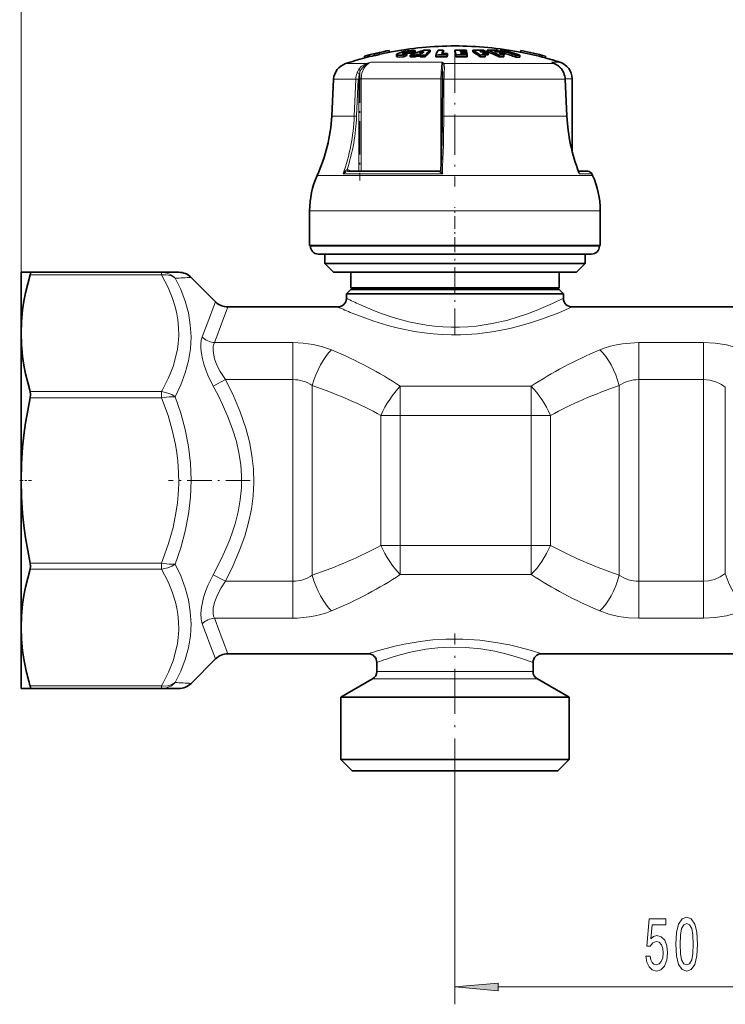
# Model space of a CAD drawing. Extents: x 0 to 420, y 0 to 297.
# Drawn here: x 75 to 116, y 171 to 228 of the extents above; entities that cross this region are included whole.
import ezdxf

# ---------------------------------------------------------------- set-up
doc = ezdxf.new("R2010")
doc.units = 0
doc.linetypes.add('DASHDOT', pattern=[18.5, 12, -3, 0.5, -3])

msp = doc.modelspace()

# ---------------------------------------------------------------- linework, layer by layer
at = {"color": 7, "lineweight": 13}
for p, q in [((74.945, 210.188), (74.945, 253.875)), ((96.919, 226.306), (96.919, 226.326)), ((97.141, 226.307), (97.141, 226.409)), ((94.833, 225.733), (93.638, 225.733)), ((99.213, 225.815), (95.107, 225.815)), ((103.53, 225.733), (99.301, 225.733)), ((105.699, 225.733), (103.53, 225.733)), ((105.574, 225.79), (105.514, 225.815)), ((105.699, 225.733), (105.514, 225.815)), ((105.997, 225.815), (105.514, 225.815)), ((105.711, 225.729), (105.699, 225.733)), ((94.231, 224.836), (92.955, 224.836)), ((94.14, 222.704), (94.231, 224.836)), ((94.281, 222.699), (94.371, 224.831)), ((94.403, 224.862), (94.542, 224.862)), ((94.403, 219.525), (94.403, 224.831)), ((94.542, 219.525), (94.542, 224.862)), ((99.141, 224.862), (94.542, 224.862)), ((99.141, 224.862), (99.224, 224.862)), ((99.141, 224.862), (99.141, 219.62)), ((99.315, 224.836), (99.303, 222.704)), ((103.918, 224.836), (99.315, 224.836)), ((106.288, 224.836), (103.918, 224.836)), ((106.297, 224.835), (106.288, 224.836)), ((106.39, 222.704), (106.288, 224.836)), ((106.695, 224.862), (106.295, 224.862)), ((94.14, 222.704), (92.843, 222.704)), ((103.982, 222.704), (99.303, 222.704)), ((106.39, 222.704), (103.982, 222.704)), ((106.399, 222.704), (106.39, 222.704)), ((104.454, 219.289), (92.013, 219.289)), ((99.22, 219.376), (93.5, 219.376)), ((93.795, 219.525), (93.804, 219.525)), ((93.961, 219.525), (93.886, 219.578)), ((99.043, 219.525), (99.044, 219.525)), ((107.876, 219.289), (104.454, 219.289)), ((107.837, 219.376), (107.113, 219.376)), ((104.706, 217.253), (91.57, 217.253)), ((108.32, 217.253), (104.706, 217.253)), ((92.639, 215.203), (91.62, 215.203)), ((108.27, 215.203), (92.639, 215.203)), ((83.043, 213.556), (75.47, 213.556)), ((83.043, 213.556), (83.043, 213.703)), ((90.606, 209.646), (86.085, 209.646)), ((90.606, 209.646), (90.606, 207.513)), ((114.275, 209.646), (110.533, 209.646)), ((110.533, 209.646), (110.533, 207.513)), ((114.275, 209.646), (114.275, 207.513)), ((86.723, 207.513), (86.015, 207.145)), ((90.606, 207.513), (86.723, 207.513)), ((90.606, 207.513), (90.606, 195.892)), ((114.275, 207.513), (110.533, 207.513)), ((110.533, 207.513), (110.533, 195.892)), ((114.275, 207.513), (114.275, 195.892)), ((83.043, 206.82), (75.47, 206.82)), ((83.043, 206.466), (83.043, 206.82)), ((91.721, 207.172), (91.721, 196.233)), ((104.342, 207.133), (96.797, 207.133)), ((96.797, 207.133), (96.797, 205.449)), ((104.342, 207.133), (104.342, 205.449)), ((109.418, 207.172), (109.418, 196.233)), ((115.525, 207.071), (115.525, 196.335)), ((83.043, 206.466), (75.47, 206.466)), ((96.797, 205.449), (95.682, 205.449)), ((95.682, 197.957), (95.682, 205.449)), ((104.342, 205.449), (96.797, 205.449)), ((96.797, 197.957), (96.797, 205.449)), ((105.457, 205.449), (104.342, 205.449)), ((104.342, 197.957), (104.342, 205.449)), ((105.457, 197.957), (105.457, 205.449)), ((96.797, 197.957), (95.682, 197.957)), ((96.797, 197.957), (104.342, 197.957)), ((96.797, 196.273), (96.797, 197.957)), ((105.457, 197.957), (104.342, 197.957)), ((104.342, 196.273), (104.342, 197.957)), ((83.043, 196.939), (75.47, 196.939)), ((83.043, 196.586), (75.47, 196.586)), ((83.043, 196.586), (83.043, 196.939)), ((86.723, 195.892), (86.015, 196.261)), ((86.723, 195.892), (90.606, 195.892)), ((90.606, 193.759), (90.606, 195.892)), ((96.797, 196.273), (104.342, 196.273)), ((110.533, 195.892), (114.275, 195.892)), ((110.533, 193.759), (110.533, 195.892)), ((114.275, 193.759), (114.275, 195.892)), ((86.085, 193.759), (90.606, 193.759)), ((110.533, 193.759), (114.275, 193.759)), ((95.776, 190.256), (95.195, 190.256)), ((95.995, 190.689), (95.445, 190.689)), ((104.695, 190.256), (95.776, 190.256)), ((104.445, 190.689), (95.995, 190.689)), ((83.043, 189.849), (75.47, 189.849)), ((83.043, 189.703), (83.043, 189.849)), ((99.945, 184.232), (99.945, 171.493)), ((102.435, 172.493), (122.454, 172.493))]:
    msp.add_line(p, q, dxfattribs=at)
at = {"color": 7, "lineweight": 35}
for p, q in [((94.728, 226.164), (94.728, 226.164)), ((94.728, 226.164), (94.75, 226.066)), ((94.75, 226.066), (94.75, 226.066)), ((95.291, 226.293), (95.288, 226.305)), ((95.288, 226.305), (95.311, 226.208)), ((95.291, 226.293), (95.314, 226.195)), ((95.314, 226.195), (95.311, 226.208)), ((95.576, 226.358), (95.573, 226.371)), ((95.573, 226.371), (95.595, 226.274)), ((95.576, 226.358), (95.598, 226.261)), ((95.598, 226.261), (95.595, 226.274)), ((96.15, 226.491), (96.15, 226.491)), ((96.15, 226.491), (96.173, 226.393)), ((96.199, 226.399), (96.172, 226.396)), ((96.173, 226.394), (96.173, 226.393)), ((96.578, 226.256), (96.578, 226.153)), ((96.986, 226.135), (96.986, 226.238)), ((97.166, 226.21), (97.166, 226.313)), ((97.365, 226.121), (97.365, 226.224)), ((97.474, 226.327), (97.474, 226.429)), ((97.649, 226.23), (97.744, 226.269)), ((97.649, 226.127), (97.649, 226.23)), ((97.649, 226.127), (97.744, 226.166)), ((97.653, 226.389), (97.653, 226.491)), ((97.985, 226.27), (97.744, 226.269)), ((97.744, 226.166), (97.744, 226.269)), ((97.744, 226.166), (97.952, 226.167)), ((98.076, 226.334), (97.894, 226.332)), ((97.952, 226.231), (97.985, 226.27)), ((97.952, 226.128), (97.952, 226.231)), ((98.235, 226.124), (98.235, 226.227)), ((98.513, 226.409), (98.513, 226.51)), ((98.84, 226.126), (98.84, 226.229)), ((98.84, 226.126), (99.056, 226.131)), ((99.277, 226.412), (99.267, 226.394)), ((99.277, 226.412), (99.277, 226.513)), ((99.492, 226.238), (99.524, 226.313)), ((99.492, 226.135), (99.492, 226.238)), ((99.492, 226.135), (99.524, 226.21)), ((99.524, 226.21), (99.524, 226.313)), ((99.939, 226.412), (99.939, 226.514)), ((100.005, 226.133), (100.005, 226.236)), ((100.26, 226.455), (100.269, 226.419)), ((100.26, 226.455), (100.361, 226.454)), ((100.269, 226.419), (100.379, 226.418)), ((100.285, 226.352), (100.294, 226.311)), ((100.411, 226.351), (100.285, 226.352)), ((100.429, 226.31), (100.294, 226.311)), ((100.329, 226.514), (100.593, 226.509)), ((100.609, 226.45), (100.361, 226.454)), ((100.618, 226.414), (100.379, 226.418)), ((100.634, 226.347), (100.411, 226.351)), ((100.429, 226.31), (100.643, 226.306)), ((100.659, 226.231), (100.461, 226.235)), ((100.609, 226.45), (100.593, 226.509)), ((100.609, 226.414), (100.609, 226.45)), ((100.634, 226.347), (100.618, 226.414)), ((100.634, 226.307), (100.634, 226.347)), ((100.659, 226.231), (100.643, 226.306)), ((100.659, 226.128), (100.659, 226.231)), ((100.984, 226.409), (100.984, 226.51)), ((101.43, 226.415), (101.373, 226.451)), ((101.396, 226.128), (101.396, 226.231)), ((101.859, 226.239), (101.67, 226.243)), ((101.685, 226.128), (101.685, 226.232)), ((101.703, 226.411), (101.703, 226.446)), ((101.811, 226.409), (101.811, 226.51)), ((101.859, 226.239), (101.859, 226.342)), ((102.234, 226.451), (102.329, 226.415)), ((102.501, 226.128), (102.501, 226.231)), ((102.527, 226.412), (102.527, 226.446)), ((102.557, 226.411), (102.557, 226.498)), ((102.737, 226.241), (102.788, 226.239)), ((102.757, 226.128), (102.757, 226.232)), ((102.788, 226.239), (102.788, 226.342)), ((103.453, 226.111), (103.453, 226.215)), ((103.684, 226.11), (103.684, 226.213)), ((103.69, 226.399), (103.726, 226.396)), ((103.748, 226.489), (103.725, 226.392)), ((103.725, 226.392), (103.725, 226.392)), ((103.748, 226.49), (103.748, 226.489)), ((105.17, 226.161), (105.147, 226.064)), ((105.147, 226.064), (105.147, 226.064)), ((105.17, 226.162), (105.17, 226.161)), ((105.574, 225.79), (105.711, 225.729)), ((92.955, 224.836), (92.843, 222.704)), ((99.212, 222.7), (99.224, 224.831)), ((99.238, 225.279), (99.232, 225.163)), ((106.297, 224.835), (106.399, 222.704)), ((106.695, 220.696), (106.695, 224.862)), ((93.804, 219.525), (99.044, 219.525)), ((107.608, 219.525), (107.063, 219.525)), ((107.063, 219.525), (107.608, 219.525)), ((107.837, 219.376), (107.876, 219.289)), ((91.57, 215.253), (91.57, 217.253)), ((108.32, 215.253), (108.32, 217.253)), ((104.706, 215.253), (91.57, 215.253)), ((91.62, 215.203), (91.62, 215.253)), ((108.32, 215.253), (104.706, 215.253)), ((108.27, 215.203), (108.27, 215.253)), ((93.034, 214.753), (92.07, 214.753)), ((92.445, 214.203), (92.445, 214.753)), ((107.82, 214.753), (93.034, 214.753)), ((107.445, 214.203), (107.445, 214.753)), ((93.337, 214.203), (92.445, 214.203)), ((92.945, 213.703), (92.445, 214.203)), ((107.445, 214.203), (93.337, 214.203)), ((106.945, 213.703), (107.445, 214.203)), ((74.945, 213.703), (74.945, 210.188)), ((74.945, 213.703), (75.47, 213.703)), ((83.043, 213.703), (75.47, 213.703)), ((83.043, 213.703), (84.03, 213.703)), ((93.777, 213.703), (92.945, 213.703)), ((106.945, 213.703), (93.777, 213.703)), ((93.945, 212.803), (93.945, 213.703)), ((105.945, 212.803), (105.945, 213.703)), ((84.737, 213.41), (86.152, 211.996)), ((93.945, 212.703), (93.695, 212.453)), ((94.46, 212.453), (93.695, 212.453)), ((93.695, 212.203), (93.695, 212.453)), ((94.658, 212.803), (93.945, 212.803)), ((94.045, 212.703), (93.945, 212.803)), ((94.679, 212.703), (93.945, 212.703)), ((106.195, 212.453), (94.46, 212.453)), ((105.945, 212.803), (94.658, 212.803)), ((105.945, 212.703), (94.679, 212.703)), ((105.845, 212.703), (105.945, 212.803)), ((105.945, 212.703), (106.195, 212.453)), ((106.195, 212.203), (106.195, 212.453)), ((86.859, 211.703), (93.195, 211.703)), ((106.695, 211.703), (118.195, 211.703)), ((74.945, 210.188), (74.945, 201.703)), ((74.945, 201.703), (74.945, 193.217)), ((74.945, 193.217), (74.945, 191.172)), ((84.737, 189.996), (86.152, 191.41)), ((86.859, 191.703), (94.945, 191.703)), ((104.945, 191.703), (119.945, 191.703)), ((74.945, 191.172), (74.945, 189.703)), ((95.445, 190.689), (95.445, 191.203)), ((104.445, 190.689), (104.445, 191.203)), ((95.195, 190.256), (93.37, 189.203)), ((104.695, 190.256), (106.52, 189.203)), ((75.47, 189.703), (74.945, 189.703)), ((83.043, 189.703), (75.47, 189.703)), ((84.03, 189.703), (83.043, 189.703)), ((93.37, 189.203), (94.174, 189.203)), ((93.37, 185.603), (93.37, 189.203)), ((94.174, 189.203), (106.52, 189.203)), ((106.52, 185.603), (106.52, 189.203)), ((94.174, 185.603), (93.37, 185.603)), ((94.02, 184.953), (93.37, 185.603)), ((106.52, 185.603), (94.174, 185.603)), ((105.87, 184.953), (106.52, 185.603)), ((94.745, 184.953), (94.02, 184.953)), ((105.87, 184.953), (94.745, 184.953))]:
    msp.add_line(p, q, dxfattribs=at)
at = {"color": 7, "linetype": 'DASHDOT', "lineweight": 13, "ltscale": 0.003462}
msp.add_line((97.129, 226.337), (97.129, 226.199), dxfattribs=at)
at = {"color": 7, "linetype": 'DASHDOT', "lineweight": 13, "ltscale": 0.003656}
msp.add_line((97.245, 226.523), (97.245, 226.376), dxfattribs=at)
at = {"color": 7, "linetype": 'DASHDOT', "lineweight": 13, "ltscale": 0.00414}
msp.add_line((97.259, 226.459), (97.259, 226.293), dxfattribs=at)
at = {"color": 7, "linetype": 'DASHDOT', "lineweight": 13, "ltscale": 0.193309}
msp.add_line((99.945, 226.377), (99.945, 218.645), dxfattribs=at)
at = {"color": 7, "linetype": 'DASHDOT', "lineweight": 13, "ltscale": 0.160106}
msp.add_line((94.462, 225.396), (94.462, 218.991), dxfattribs=at)
at = {"color": 7, "linetype": 'DASHDOT', "lineweight": 13, "ltscale": 0.0615}
msp.add_line((99.945, 214.998), (99.945, 217.458), dxfattribs=at)
at = {"color": 7, "linetype": 'DASHDOT', "lineweight": 13, "ltscale": 0.127096}
msp.add_line((99.945, 210.093), (99.945, 215.176), dxfattribs=at)
at = {"color": 7, "linetype": 'DASHDOT', "lineweight": 13, "ltscale": 0.017078}
msp.add_line((74.866, 201.703), (75.549, 201.703), dxfattribs=at)
at = {"color": 7, "linetype": 'DASHDOT', "lineweight": 13, "ltscale": 0.117923}
msp.add_line((88.155, 201.703), (83.438, 201.703), dxfattribs=at)
at = {"color": 7, "linetype": 'DASHDOT', "lineweight": 13, "ltscale": 0.216288}
msp.add_line((99.945, 184.232), (99.945, 192.883), dxfattribs=at)
at = {"color": 7, "lineweight": 35}
for points in [[(96.796, 226.22), (96.658, 226.223), (96.61, 226.231), (96.589, 226.24), (96.582, 226.246), (96.579, 226.251), (96.578, 226.256)], [(96.986, 226.135), (96.753, 226.116), (96.658, 226.119), (96.598, 226.132), (96.586, 226.139), (96.582, 226.144), (96.578, 226.153)], [(96.583, 226.268), (96.658, 226.323), (96.973, 226.428), (97.051, 226.445)], [(96.988, 226.296), (96.94, 226.3), (96.923, 226.304), (96.916, 226.308), (96.913, 226.31), (96.912, 226.315)], [(96.919, 226.326), (96.939, 226.339), (97.141, 226.409)], [(97.584, 226.5), (97.436, 226.498), (97.222, 226.476), (97.051, 226.445)], [(97.474, 226.327), (97.464, 226.333), (97.435, 226.338), (97.289, 226.333), (97.166, 226.313)], [(97.474, 226.429), (97.47, 226.432), (97.458, 226.437), (97.4, 226.442)], [(106.216, 225.197), (106.081, 225.431), (105.904, 225.612), (105.711, 225.729)], [(75.47, 213.556), (75.325, 213.037), (75.201, 212.52), (75.106, 212.028), (75.032, 211.538), (74.966, 210.863), (74.945, 210.188)], [(75.47, 213.556), (75.491, 213.659), (75.488, 213.69), (75.481, 213.699), (75.47, 213.703)], [(74.945, 210.188), (74.966, 209.514), (75.032, 208.838), (75.106, 208.348), (75.201, 207.856), (75.325, 207.339), (75.47, 206.82)], [(75.47, 206.466), (75.492, 206.653), (75.47, 206.82)], [(75.47, 206.466), (75.326, 205.74), (75.204, 205.016), (75.107, 204.313), (75.032, 203.612), (74.966, 202.657), (74.945, 201.703)], [(74.945, 201.703), (74.966, 200.749), (75.032, 199.793), (75.107, 199.093), (75.204, 198.39), (75.326, 197.666), (75.47, 196.939)], [(75.47, 196.586), (75.325, 196.067), (75.201, 195.549), (75.106, 195.058), (75.032, 194.568), (74.966, 193.892), (74.945, 193.217)], [(75.47, 196.586), (75.492, 196.752), (75.47, 196.939)], [(74.945, 193.217), (74.966, 192.543), (75.032, 191.867), (75.12, 191.299), (75.237, 190.728)], [(75.47, 189.703), (75.478, 189.704), (75.484, 189.709), (75.489, 189.72), (75.491, 189.757), (75.47, 189.849)]]:
    msp.add_lwpolyline(points, dxfattribs=at)
at = {"color": 7, "lineweight": 13}
for points in [[(94.303, 225.2), (94.413, 225.413), (94.57, 225.587), (94.694, 225.672), (94.833, 225.733)], [(94.436, 225.158), (94.539, 225.394), (94.694, 225.588), (94.856, 225.705)], [(99.213, 225.815), (99.196, 225.748), (99.17, 225.556), (99.148, 225.224), (99.141, 224.862)], [(99.238, 225.279), (99.249, 225.613), (99.242, 225.705)], [(99.324, 225.2), (99.336, 225.507), (99.332, 225.634), (99.316, 225.705), (99.301, 225.733)], [(106.206, 225.2), (106.067, 225.441), (105.874, 225.631), (105.699, 225.733)], [(94.436, 225.158), (94.345, 225.194), (94.303, 225.2)], [(99.315, 224.836), (99.233, 224.833), (99.225, 224.832), (99.224, 224.832), (99.224, 224.831)], [(99.324, 225.2), (99.271, 225.193), (99.25, 225.185), (99.237, 225.174), (99.232, 225.163)], [(99.303, 222.704), (99.221, 222.702), (99.213, 222.7), (99.213, 222.7), (99.212, 222.7)], [(93.732, 219.625), (93.653, 219.568), (93.57, 219.477), (93.5, 219.376)], [(93.795, 219.525), (93.742, 219.516), (93.637, 219.474), (93.5, 219.376)], [(93.732, 219.625), (93.746, 219.566), (93.769, 219.535), (93.787, 219.526), (93.795, 219.525)], [(99.043, 219.525), (99.043, 219.524), (99.043, 219.523), (99.045, 219.52), (99.053, 219.513), (99.169, 219.42), (99.22, 219.376)], [(99.141, 219.619), (99.144, 219.595), (99.161, 219.538), (99.22, 219.376)], [(107.073, 219.499), (107.098, 219.468), (107.111, 219.431), (107.113, 219.376)], [(83.831, 213.356), (83.768, 213.417), (83.578, 213.556), (83.362, 213.652), (83.131, 213.699), (83.043, 213.703)], [(83.831, 213.356), (83.768, 213.402), (83.549, 213.508), (83.303, 213.561), (83.043, 213.556)], [(83.043, 206.82), (83.119, 206.956), (83.443, 207.612), (83.702, 208.272), (83.889, 208.937), (83.954, 209.271), (83.999, 209.605), (84.029, 210.059), (84.021, 210.514), (83.975, 210.968), (83.917, 211.308), (83.838, 211.648), (83.653, 212.242), (83.412, 212.833), (83.043, 213.556)], [(83.831, 206.53), (84.144, 207.209), (84.398, 207.898), (84.586, 208.595), (84.7, 209.296), (84.737, 209.99), (84.698, 210.681), (84.583, 211.365), (84.396, 212.041), (84.143, 212.705), (83.831, 213.356)], [(94.46, 211.837), (95.216, 211.514), (95.66, 211.345), (96.39, 211.098), (97.287, 210.853), (97.788, 210.745), (98.304, 210.658), (98.771, 210.598), (99.244, 210.558), (99.724, 210.538), (100.204, 210.539), (100.686, 210.561), (101.163, 210.603), (101.635, 210.665), (102.099, 210.745), (102.989, 210.95), (103.541, 211.111), (104.062, 211.284), (104.632, 211.498), (105.565, 211.899), (106.195, 212.203)], [(94.021, 211.35), (94.594, 211.127), (95.267, 210.891), (96.019, 210.66), (96.528, 210.525), (97.06, 210.403), (97.61, 210.297), (98.174, 210.211), (98.691, 210.152), (99.214, 210.113), (99.741, 210.095), (100.27, 210.097), (101.249, 210.157), (102.203, 210.284), (103.116, 210.466), (103.753, 210.627), (104.353, 210.804), (104.942, 211), (105.926, 211.373), (106.695, 211.703)], [(86.015, 207.145), (85.714, 207.763), (85.587, 208.081), (85.479, 208.4), (85.395, 208.713), (85.335, 209.02), (85.304, 209.299), (85.302, 209.56), (85.326, 209.779), (85.378, 209.971)], [(86.723, 207.513), (86.423, 207.973), (86.284, 208.236), (86.168, 208.502), (86.095, 208.713), (86.043, 208.919), (86.008, 209.192), (86.021, 209.438), (86.085, 209.646)], [(90.606, 209.646), (91.192, 209.62), (91.767, 209.543), (92.319, 209.413), (92.837, 209.231)], [(108.302, 209.231), (108.601, 209.344), (108.913, 209.439), (109.248, 209.519), (109.592, 209.579), (110.286, 209.642), (110.533, 209.646)], [(114.275, 209.646), (114.942, 209.613), (115.592, 209.512), (116.208, 209.343), (116.498, 209.234), (116.775, 209.108)], [(86.723, 195.892), (87.148, 196.756), (87.52, 197.624), (87.832, 198.496), (88.052, 199.268), (88.214, 200.04), (88.317, 200.812), (88.358, 201.583), (88.336, 202.364), (88.25, 203.145), (88.102, 203.926), (87.895, 204.707), (87.573, 205.647), (87.179, 206.583), (86.723, 207.513)], [(114.275, 207.513), (114.639, 207.481), (114.988, 207.383), (115.309, 207.225), (115.525, 207.071)], [(83.831, 206.53), (83.627, 206.648), (83.392, 206.742), (83.043, 206.82)], [(86.015, 196.261), (86.513, 197.232), (86.752, 197.759), (86.968, 198.288), (87.132, 198.741), (87.275, 199.195), (87.451, 199.885), (87.574, 200.576), (87.64, 201.268), (87.648, 201.96), (87.6, 202.622), (87.5, 203.284), (87.349, 203.946), (87.132, 204.662), (86.865, 205.376), (86.554, 206.086), (86.294, 206.617), (86.015, 207.145)], [(83.831, 206.53), (83.475, 206.524), (83.043, 206.466)], [(83.043, 196.939), (83.119, 197.133), (83.443, 198.059), (83.702, 198.993), (83.889, 199.934), (83.954, 200.405), (83.999, 200.878), (84.029, 201.521), (84.021, 202.164), (83.975, 202.806), (83.917, 203.287), (83.838, 203.767), (83.653, 204.608), (83.412, 205.444), (83.043, 206.466)], [(83.831, 196.876), (84.145, 197.822), (84.399, 198.781), (84.586, 199.752), (84.7, 200.731), (84.737, 201.71), (84.699, 202.688), (84.584, 203.663), (84.398, 204.63), (84.144, 205.587), (83.831, 206.53)], [(83.831, 196.876), (83.475, 196.882), (83.043, 196.939)], [(83.831, 196.876), (83.627, 196.757), (83.392, 196.664), (83.043, 196.586)], [(83.043, 189.849), (83.119, 189.986), (83.443, 190.641), (83.702, 191.302), (83.889, 191.967), (83.954, 192.3), (83.999, 192.634), (84.029, 193.089), (84.021, 193.543), (83.975, 193.998), (83.917, 194.338), (83.838, 194.677), (83.653, 195.272), (83.412, 195.863), (83.043, 196.586)], [(83.831, 190.049), (84.145, 190.705), (84.399, 191.373), (84.586, 192.053), (84.7, 192.742), (84.737, 193.433), (84.698, 194.126), (84.584, 194.819), (84.397, 195.513), (84.143, 196.199), (83.831, 196.876)], [(85.378, 193.434), (85.313, 193.709), (85.301, 194.031), (85.335, 194.386), (85.39, 194.67), (85.466, 194.96), (85.579, 195.304), (85.715, 195.646), (86.015, 196.261)], [(86.085, 193.759), (86.042, 193.875), (86.015, 194.005), (86.006, 194.172), (86.02, 194.353), (86.101, 194.712), (86.256, 195.111), (86.468, 195.508), (86.723, 195.892)], [(115.525, 196.335), (115.231, 196.135), (114.903, 195.992), (114.549, 195.911), (114.275, 195.892)], [(92.837, 194.175), (92.538, 194.062), (92.226, 193.966), (91.891, 193.887), (91.547, 193.827), (90.853, 193.764), (90.606, 193.759)], [(110.533, 193.759), (109.947, 193.785), (109.372, 193.863), (108.82, 193.993), (108.302, 194.175)], [(116.775, 194.298), (116.498, 194.172), (116.208, 194.062), (115.592, 193.894), (114.942, 193.793), (114.275, 193.759)], [(95.557, 191.895), (96.475, 192.141), (97.029, 192.263), (97.94, 192.42), (98.667, 192.504), (99.415, 192.552), (100.404, 192.554), (101.379, 192.489), (102.311, 192.364), (103.088, 192.216), (103.56, 192.106), (104.349, 191.891), (104.945, 191.703)], [(95.995, 191.402), (96.392, 191.531), (96.862, 191.668), (97.39, 191.799), (98.264, 191.965), (98.962, 192.048), (99.681, 192.089), (100.565, 192.075), (101.429, 191.993), (102.247, 191.854), (102.795, 191.729), (103.291, 191.593), (103.722, 191.46), (104.445, 191.203)], [(83.831, 190.049), (83.626, 189.927), (83.388, 189.856), (83.132, 189.841), (83.043, 189.849)]]:
    msp.add_lwpolyline(points, dxfattribs=at)
for points in [[(110.946, 174.276), (111.003, 173.921), (111.13, 173.645), (111.317, 173.472), (111.555, 173.407), (111.817, 173.485), (112.022, 173.697), (112.152, 174.034), (112.201, 174.466), (112.157, 174.868), (112.032, 175.184), (111.838, 175.387), (111.586, 175.46), (111.392, 175.408), (111.241, 175.266), (111.314, 176.074), (112.102, 176.074), (112.102, 176.429), (111.14, 176.429), (110.998, 174.838), (111.205, 174.838), (111.355, 175.041), (111.547, 175.114), (111.713, 175.067), (111.84, 174.929), (111.921, 174.717), (111.949, 174.444), (111.921, 174.172), (111.838, 173.96), (111.711, 173.826), (111.547, 173.779), (111.41, 173.809), (111.304, 173.908), (111.226, 174.064), (111.187, 174.276)], [(112.675, 174.959), (112.714, 174.28), (112.836, 173.796), (113.031, 173.502), (113.3, 173.407), (113.567, 173.502), (113.762, 173.796), (113.881, 174.28), (113.923, 174.959), (113.881, 175.633), (113.832, 175.901), (113.762, 176.122), (113.567, 176.416), (113.3, 176.515), (113.031, 176.416), (112.836, 176.117), (112.714, 175.633)], [(112.924, 174.959), (112.945, 175.482), (113.01, 175.858), (113.126, 176.078), (113.3, 176.156), (113.471, 176.078), (113.588, 175.858), (113.653, 175.482), (113.674, 174.959), (113.653, 174.431), (113.588, 174.055), (113.471, 173.835), (113.3, 173.761), (113.126, 173.835), (113.01, 174.055), (112.945, 174.431)], [(102.435, 172.711), (99.945, 172.493), (102.435, 172.276)]]:
    msp.add_lwpolyline(points, close=True, dxfattribs=at)
at = {"color": 7, "lineweight": 35}
for centre, radius, start, end in [((99.945, 206.753), 20, 90, 100.8706), ((99.945, 206.753), 20, 79.1033, 90), ((99.945, 206.753), 20, 105.053, 108.3799), ((99.945, 206.753), 20.1, 100.881, 105.0426), ((99.944, 206.752), 20.1, 103.3942, 105.0418), ((99.944, 206.752), 20, 103.3963, 105.0523), ((99.94, 206.745), 20.093, 102.5442, 103.3765), ((99.939, 206.746), 19.991, 102.5421, 103.3786), ((99.944, 206.753), 20.099, 100.8804, 102.5617), ((99.946, 206.745), 20.008, 100.8703, 102.5593), ((96.6, 226.255), 0.0217, 142.2665, 176.3213), ((96.691, 228.35), 2.132, 272.8249, 277.9447), ((96.928, 226.311), 0.0167, 121.9861, 168.6738), ((100.186, 218.808), 8.09, 111.9232, 113.3016), ((100.189, 218.737), 8.061, 112.028, 113.4124), ((96.976, 227.35), 1.054, 270.679, 280.385), ((97.419, 225.253), 1.189, 90.9083, 103.5166), ((100.593, 218.492), 8.379, 106.9005, 112.6606), ((97.849, 210.23), 16.002, 90.7175, 91.7342), ((97.849, 210.211), 15.917, 90.7213, 91.7434), ((100.055, 219.153), 7.72, 108.1245, 109.5332), ((100.057, 219.084), 7.69, 108.2123, 109.6274), ((97.57, 226.119), 0.381, 77.4076, 87.8668), ((100.729, 219.134), 7.736, 109.4179, 111.4934), ((97.849, 210.231), 16.001, 88.6162, 89.6329), ((97.849, 210.212), 15.916, 88.6089, 89.631), ((99.839, 224.926), 2.256, 138.1858, 141.375), ((98.384, 210.281), 16.229, 89.544, 90.8014), ((100.158, 224.622), 2.504, 131.0469, 140.137), ((100.167, 224.52), 2.51, 131.1959, 140.2885), ((99.429, 206.965), 19.273, 89.8129, 91.7497), ((101.217, 225.268), 2.564, 151.116, 157.993), ((99.561, 206.968), 19.547, 90.8339, 91.7251), ((99.429, 206.964), 19.171, 89.8119, 91.1159), ((101.329, 225.372), 2.348, 150.9099, 156.4294), ((99.461, 206.966), 19.347, 89.8136, 90.8425), ((101.133, 225.378), 2.125, 151.4122, 153.9277), ((100.137, 206.807), 19.708, 89.4414, 90.5748), ((95.988, 225.427), 4.098, 11.3874, 15.381), ((95.952, 225.321), 4.134, 11.3275, 15.3061), ((100.203, 206.806), 19.431, 89.238, 90.583), ((100.203, 206.805), 19.329, 88.6471, 90.5861), ((101.146, 208.846), 17.665, 88.5164, 90.5252), ((99.234, 223.483), 3.497, 51.8011, 59.9643), ((99.228, 223.388), 3.494, 51.6512, 59.8349), ((101.246, 208.84), 17.612, 88.5119, 89.5866), ((101.558, 208.817), 17.415, 89.5819, 90.5328), ((101.558, 208.806), 17.322, 89.5797, 90.5356), ((101.302, 208.836), 17.579, 88.5091, 89.5858), ((99.358, 223.257), 3.776, 51.9604, 54.9145), ((101.402, 208.829), 17.519, 88.504, 89.5844), ((100.016, 223.74), 3.188, 58.0529, 60.1372), ((99.852, 223.484), 3.493, 54.9229, 56.8943), ((101.955, 212.612), 13.899, 88.3274, 90.5921), ((99.543, 219.915), 6.974, 64.9053, 71.0203), ((99.54, 219.841), 6.949, 64.7875, 70.9289), ((102.121, 212.594), 13.858, 88.3224, 89.5339), ((102.216, 212.583), 13.832, 88.3193, 89.533), ((100.169, 220.118), 6.753, 69.5618, 71.0621), ((99.722, 219.738), 7.168, 64.9483, 67.2357), ((102.383, 212.563), 13.785, 88.3135, 89.5314), ((102.644, 212.531), 13.701, 89.5287, 90.6007), ((102.644, 212.5), 13.629, 89.5262, 90.6039), ((102.602, 216.625), 9.873, 88.9145, 90.2584), ((99.752, 216.089), 10.781, 69.9252, 74.9184), ((100.092, 219.916), 6.969, 67.2346, 68.7111), ((99.733, 215.982), 10.79, 69.8351, 73.5506), ((99.984, 216.088), 10.78, 69.9235, 74.9172), ((103.497, 216.483), 9.732, 88.8987, 90.2622), ((103.497, 216.431), 9.68, 88.8928, 90.2636), ((99.945, 206.752), 20, 74.9225, 79.104), ((99.945, 206.753), 20.1, 74.9322, 79.0929), ((99.945, 206.752), 20.101, 74.933, 79.0935), ((99.945, 206.753), 20, 72.3843, 74.9218), ((93.954, 224.784), 1, 108.3799, 177), ((105.695, 224.862), 1, 0, 72.3843), ((107.149, 224.795), 7.925, 177.3377, 179.7365), ((105.228, 224.785), 1.07, 2.6811, 22.6046), ((83.356, 223.202), 9.5, 335.68, 357), ((14.169, 223.115), 85.044, 357.64391, 359.7203), ((116.659, 223.186), 10.27, 182.689, 201.2371), ((96.569, 217.23), 5, 155.68, 179.7388), ((99.044, 219.621), 0.0956, 269.9558, 293.9294), ((99.043, 219.623), 0.0983, 295.296, 357.3495), ((107.608, 219.275), 0.25, 23.7473, 90.0024), ((103.32, 217.23), 5, 0.2612, 24.32), ((92.07, 215.203), 0.45, 180.0032, 269.9967), ((107.819, 215.203), 0.45, 270.0034, 359.997), ((84.03, 212.703), 1, 45, 90), ((86.859, 212.703), 1, 225, 270), ((93.195, 212.203), 0.5, 270, 0), ((106.695, 212.203), 0.5, 180, 270), ((86.859, 190.703), 1, 90.0002, 135.0002), ((94.945, 191.203), 0.5, 0, 90), ((104.945, 191.203), 0.5, 90, 180), ((88.527, 193.796), 13.64, 192.9986, 196.8184), ((94.945, 190.689), 0.5, 300, 0), ((104.945, 190.689), 0.5, 180, 240), ((84.03, 190.703), 1, 270, 315)]:
    msp.add_arc(centre, radius, start, end, dxfattribs=at)
at = {"color": 7, "lineweight": 13}
for centre, radius, start, end in [((97.983, 215.754), 10.464, 105.9546, 107.5202), ((94.795, 225.679), 0.0658, 22.8066, 54.1977), ((95.616, 224.309), 1.59, 108.6849, 118.5763), ((98.473, 225.56), 0.783, 10.6479, 18.9733), ((98.69, 225.163), 0.835, 42.9855, 51.2768), ((99.314, 225.627), 0.106, 96.9688, 132.8307), ((105.229, 224.996), 0.867, 62.8831, 70.8063), ((95.426, 224.788), 1.196, 159.8484, 177.6899), ((94.199, 222.141), 2.696, 86.333, 89.32), ((95.743, 224.863), 1.34, 167.282, 180.0553), ((108.111, 224.796), 8.796, 177.3686, 179.7395), ((106.209, 225.189), 0.0104, 45.407, 103.8125), ((105.211, 224.786), 1.078, 2.6717, 22.5869), ((82.725, 223.172), 11.565, 342.137, 357.6561), ((94.108, 220.009), 2.696, 86.3332, 89.3195), ((16.446, 223.094), 82.858, 357.42798, 359.73048), ((116.626, 223.184), 10.247, 182.6802, 201.8143), ((93.743, 219.384), 0.241, 53.6297, 92.6087), ((93.989, 219.525), 0.115, 152.7624, 180.1402), ((99.043, 219.623), 0.0983, 269.9799, 293.9602), ((106.487, 219.236), 0.641, 12.5975, 20.9873), ((78.588, 309.35), 96.137, 273.12638, 273.66748), ((159.876, 182.657), 79.348, 158.29962, 159.8648), ((103.056, 230.801), 20.821, 243.282, 245.6157), ((177.804, 176.305), 97.591, 158.73286, 160.02296), ((102.936, 233.353), 23.741, 245.7742, 247.9431), ((86.191, 210.812), 1.17, 225.9476, 264.798), ((90.617, 205.55), 1.963, 55.7395, 90.3162), ((110.522, 205.55), 1.963, 89.6837, 124.2605), ((90.617, 197.855), 1.963, 269.684, 304.2603), ((110.522, 197.855), 1.963, 235.7395, 270.3163), ((86.191, 192.594), 1.17, 95.202, 134.0524), ((177.744, 227.078), 97.527, 199.97658, 201.26752), ((159.785, 220.714), 79.25, 200.13414, 201.70124), ((101.026, 173.449), 19.241, 106.5157, 108.4267), ((101.071, 176.53), 15.715, 108.8428, 110.9791), ((78.553, 93.482), 96.712, 86.33381, 86.87169)]:
    msp.add_arc(centre, radius, start, end, dxfattribs=at)
for centre, major_axis, ratio, start_param, end_param in [((95.352, 224.862), (0.001, -1), 0.809928, 3.448504, 4.711674), ((86.46, 223.204), (0.007, -9.505), 0.809211, 1.155638, 1.51758), ((92.837, 207.172), (-0.812, -2.364), 0.426493, 3.81972, 4.857884), ((79.563, 197.559), (23.272, 0.143), 0.607875, 0.733167, 0.960107), ((121.597, 197.544), (23.296, -0.159), 0.607955, 2.182316, 2.409093), ((108.302, 207.172), (0.812, -2.364), 0.426493, 1.425302, 2.463465), ((78.721, 197.756), (22.968, -0.045), 0.498277, 0.741039, 0.970138), ((96.797, 205.449), (-1.2, -2.193), 0.400741, 4.080206, 4.928225), ((104.342, 205.449), (-1.2, 2.193), 0.400739, 4.496553, 5.344568), ((122.429, 197.75), (22.981, 0.04), 0.498297, 2.17181, 2.400825), ((78.554, 205.748), (23.152, -0.04), 0.498741, 5.318232, 5.546047), ((96.797, 197.957), (1.2, -2.193), 0.400739, 4.496553, 5.344568), ((104.342, 197.957), (-1.2, -2.193), 0.400741, 0.938615, 1.786632), ((122.427, 205.656), (22.979, -0.04), 0.498348, 3.882432, 4.111447), ((92.837, 196.233), (0.812, -2.364), 0.426493, 4.566894, 5.605058), ((79.928, 205.588), (22.875, 0.126), 0.606737, 5.308704, 5.538409), ((121.59, 205.847), (23.284, 0.148), 0.607629, 3.874295, 4.101189), ((108.302, 196.233), (-0.812, -2.364), 0.426493, 0.678128, 1.716291), ((116.775, 196.335), (0.95, -2.312), 0.471043, 4.52113, 5.565687), ((83.127, 190.695), (0.776, 0.69), 0.918759, 3.943334, 4.805668)]:
    msp.add_ellipse(centre, major_axis=major_axis, ratio=ratio, start_param=start_param, end_param=end_param, dxfattribs=at)
msp.add_solid([(102.435, 172.711), (99.945, 172.493), (102.435, 172.711), (102.435, 172.276)], dxfattribs=at)

doc.saveas('drawing.dxf')
